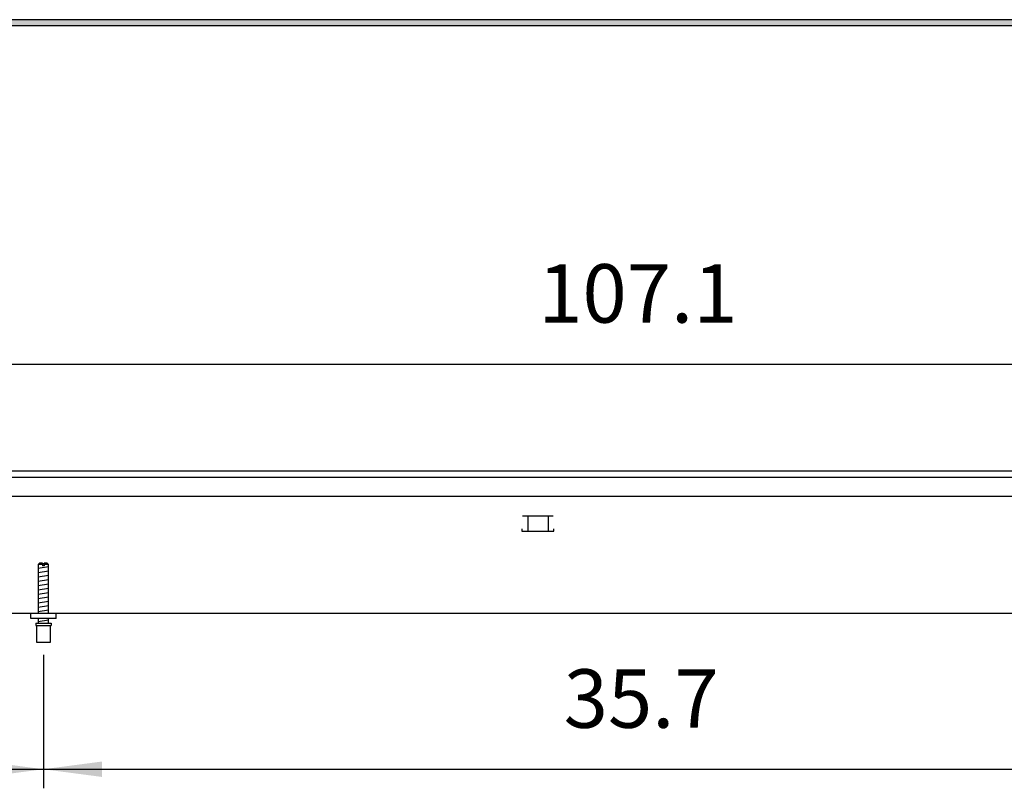
# Model space of a CAD drawing. Units: millimetres. Extents: x -8074 to 2244, y 10003 to 15943.
# Drawn here: x -6560 to -5786, y 12906 to 13511 of the extents above; entities that cross this region are included whole.
import ezdxf

# ---------------------------------------------------------------- set-up
doc = ezdxf.new("R2010")
doc.units = ezdxf.units.MM
doc.layers.add('1', color=7, linetype='Continuous')
doc.styles.add('CONVERTER_14', font='txt.shx', dxfattribs={"width": 0.9})
doc.dimstyles.new('ME10_DIM_163', dxfattribs={"dimtxt": 46, "dimasz": 46, "dimexe": 15, "dimexo": 10, "dimgap": 18, "dimtad": 1, "dimdec": 1, "dimlfac": 0.03937, "dimdsep": 46, "dimtxsty": 'CONVERTER_14', "dimsah": 1, "dimcen": 0.09, "dimclrd": 6, "dimclre": 6, "dimclrt": 3, "dimadec": 0, "dimazin": 0, "dimtfac": 1, "dimtdec": 4, "dimtix": 1, "dimtmove": 0, "dimatfit": 3, "dimfxl": 1, "dimtolj": 1, "dimtzin": 0, "dimarcsym": 0})
doc.dimstyles.new('ME10_DIM_164', dxfattribs={"dimtxt": 46, "dimasz": 46, "dimexe": 15, "dimexo": 10, "dimgap": 18, "dimtad": 1, "dimdec": 1, "dimlfac": 0.03937, "dimdsep": 46, "dimtxsty": 'CONVERTER_14', "dimsah": 1, "dimcen": 0.09, "dimclrd": 6, "dimclre": 6, "dimclrt": 3, "dimadec": 0, "dimazin": 0, "dimtfac": 1, "dimtdec": 4, "dimtix": 1, "dimtmove": 0, "dimatfit": 3, "dimfxl": 1, "dimtolj": 1, "dimtzin": 0, "dimarcsym": 0})
doc.dimstyles.new('ME10_DIM_167', dxfattribs={"dimtxt": 46, "dimasz": 46, "dimexe": 15, "dimexo": 10, "dimgap": 18, "dimtad": 1, "dimdec": 1, "dimlfac": 0.03937, "dimdsep": 46, "dimtxsty": 'CONVERTER_14', "dimsah": 1, "dimcen": 0.09, "dimclrd": 6, "dimclre": 6, "dimclrt": 3, "dimadec": 0, "dimazin": 0, "dimtfac": 1, "dimtdec": 4, "dimtix": 1, "dimtmove": 0, "dimatfit": 3, "dimfxl": 1, "dimtolj": 1, "dimtzin": 0, "dimarcsym": 0})

# ---------------------------------------------------------------- blocks, each defined once
blk = doc.blocks.new('*D158')
at = {"layer": '1', "color": 6, "linetype": 'Continuous'}
for p, q in [((-7023.3, 13010.42), (-7023.3, 12906.17)), ((-6541.64, 13011.17), (-6541.64, 12906.17)), ((-7023.3, 12921.17), (-6541.64, 12921.17))]:
    blk.add_line(p, q, dxfattribs=at)
at = {"layer": '1', "color": 6}
for points in [[(-6977.3, 12927.23), (-6977.3, 12915.12), (-7023.3, 12921.17)], [(-6587.64, 12915.12), (-6587.64, 12927.23), (-6541.64, 12921.17)]]:
    blk.add_solid(points, dxfattribs=at)
at = {"layer": '1', "color": 3, "insert": (-6807.27, 12939.4), "char_height": 46, "attachment_point": 7, "rotation": 0.00014, "line_spacing_factor": 0.454545, "style": 'CONVERTER_14'}
blk.add_mtext('19', dxfattribs=at)
blk = doc.blocks.new('*D159')
at = {"layer": '1', "color": 6, "linetype": 'Continuous'}
for p, q in [((-6541.64, 13011.17), (-6541.64, 12906.17)), ((-5634.97, 13011.18), (-5634.97, 12906.17)), ((-6541.64, 12921.17), (-5634.97, 12921.17))]:
    blk.add_line(p, q, dxfattribs=at)
at = {"layer": '1', "color": 6}
for points in [[(-6495.64, 12927.23), (-6495.64, 12915.12), (-6541.64, 12921.17)], [(-5680.97, 12915.12), (-5680.97, 12927.23), (-5634.97, 12921.17)]]:
    blk.add_solid(points, dxfattribs=at)
at = {"layer": '1', "color": 3, "insert": (-6132.4, 12939.4), "char_height": 46, "attachment_point": 7, "rotation": 0.00014, "line_spacing_factor": 0.454545, "style": 'CONVERTER_14'}
blk.add_mtext('35.7', dxfattribs=at)
blk = doc.blocks.new('*D162')
at = {"layer": '1', "color": 6, "linetype": 'Continuous'}
for p, q in [((-7458.3, 13165.66), (-7458.3, 13254.86)), ((-4738.3, 13165.86), (-4738.3, 13254.86)), ((-7458.3, 13239.86), (-4738.3, 13239.86))]:
    blk.add_line(p, q, dxfattribs=at)
at = {"layer": '1', "color": 6}
for points in [[(-7412.3, 13245.91), (-7412.3, 13233.8), (-7458.3, 13239.86)], [(-4784.3, 13233.8), (-4784.3, 13245.91), (-4738.3, 13239.86)]]:
    blk.add_solid(points, dxfattribs=at)
at = {"layer": '1', "color": 3, "insert": (-6152.46, 13258.09), "char_height": 46, "attachment_point": 7, "rotation": 0.00014, "line_spacing_factor": 0.454545, "style": 'CONVERTER_14'}
blk.add_mtext('107.1', dxfattribs=at)

msp = doc.modelspace()

# ---------------------------------------------------------------- hatches: boundary and pattern name
at = {"layer": '1', "linetype": 'Continuous'}
h = msp.add_hatch(dxfattribs=at)
h.set_pattern_fill('_USER', color=6, scale=0.1, angle=45, pattern_type=0)
h.set_pattern_definition([(45, (0, 0), (-0.0707106781, 0.0707106781), [])])
h.paths.add_polyline_path([(-4528.3, 13510.77), (-7458.3, 13510.77), (-7458.3, 13506.17), (-4528.3, 13506.17)])

# ---------------------------------------------------------------- linework, layer by layer
at = {"color": 2, "linetype": 'Continuous'}
for p, q in [((-7458.3, 13155.86), (-4738.3, 13155.86)), ((-7008.3, 13043.86), (-4973.31, 13043.86))]:
    msp.add_line(p, q, dxfattribs=at)
at = {"color": 6, "linetype": 'Continuous'}
for p, q in [((-7457.3, 13150.86), (-4738.3, 13150.86)), ((-7457.3, 13135.86), (-4739.3, 13135.86)), ((-6140.76, 13120.36), (-6164.67, 13120.36)), ((-6160.72, 13120.11), (-6160.72, 13108.35)), ((-6144.72, 13120.11), (-6144.72, 13108.35)), ((-6165.22, 13110.35), (-6165.22, 13108.35)), ((-6165.22, 13108.35), (-6140.22, 13108.35)), ((-6140.22, 13108.35), (-6140.22, 13110.35)), ((-6542.24, 13082.17), (-6545.64, 13082.17)), ((-6542.24, 13082.17), (-6542.24, 13081.17)), ((-6541.04, 13082.17), (-6541.04, 13081.17)), ((-6537.64, 13082.17), (-6541.04, 13082.17)), ((-6541.04, 13081.17), (-6542.24, 13081.17)), ((-6547.14, 13034.17), (-6536.14, 13034.17))]:
    msp.add_line(p, q, dxfattribs=at)
at = {"color": 1, "linetype": 'Continuous'}
for p, q in [((-6544.64, 13083.17), (-6545.64, 13082.17)), ((-6545.64, 13082.17), (-6545.64, 13043.86)), ((-6542.24, 13083.17), (-6544.64, 13083.17)), ((-6542.24, 13083.17), (-6542.24, 13082.17)), ((-6541.04, 13082.17), (-6541.04, 13083.17)), ((-6538.64, 13083.17), (-6541.04, 13083.17)), ((-6537.64, 13082.17), (-6538.64, 13083.17)), ((-6537.64, 13043.86), (-6537.64, 13082.17)), ((-6551.64, 13039.86), (-6551.64, 13043.86)), ((-6531.64, 13039.86), (-6551.64, 13039.86)), ((-6547.64, 13036.17), (-6547.64, 13034.17)), ((-6547.64, 13036.17), (-6535.64, 13036.17)), ((-6545.64, 13039.86), (-6545.64, 13036.17)), ((-6537.64, 13036.17), (-6537.64, 13039.86)), ((-6535.64, 13036.17), (-6535.64, 13034.17)), ((-6547.64, 13034.17), (-6547.14, 13034.17)), ((-6547.14, 13034.17), (-6547.14, 13021.17)), ((-6536.14, 13034.17), (-6535.64, 13034.17)), ((-6536.14, 13021.17), (-6536.14, 13034.17)), ((-6547.14, 13021.17), (-6541.64, 13021.17)), ((-6541.64, 13021.17), (-6536.14, 13021.17))]:
    msp.add_line(p, q, dxfattribs=at)
at = {"layer": '1', "color": 6, "linetype": 'Continuous'}
for p, q in [((-4528.3, 13510.77), (-7458.3, 13510.77)), ((-7458.3, 13506.17), (-4528.3, 13506.17)), ((-6545.64, 13079.41), (-6537.68, 13080.74)), ((-6545.64, 13076), (-6537.68, 13077.33)), ((-6545.64, 13072.59), (-6537.68, 13073.91)), ((-6545.64, 13069.18), (-6537.68, 13070.5)), ((-6545.64, 13065.76), (-6537.68, 13067.09)), ((-6545.64, 13062.35), (-6537.68, 13063.68)), ((-6545.64, 13058.94), (-6537.68, 13060.27)), ((-6545.64, 13055.53), (-6537.68, 13056.85)), ((-6545.64, 13052.11), (-6537.68, 13053.44)), ((-6545.64, 13048.7), (-6537.68, 13050.03)), ((-6545.64, 13045.29), (-6537.68, 13046.62)), ((-6545.64, 13037.35), (-6537.68, 13038.68))]:
    msp.add_line(p, q, dxfattribs=at)
at = {"layer": '1', "color": 1, "linetype": 'Continuous'}
msp.add_line((-6531.64, 13039.86), (-6531.64, 13043.86), dxfattribs=at)

# ---------------------------------------------------------------- dimensions: what is measured, and where the dimension line sits
at = {"layer": '1'}
for base, p1, p2, dimstyle, picture, middle in [((-7458.3, 13239.86), (-4738.3, 13155.86), (-7458.3, 13155.66), 'ME10_DIM_167', '*D162', (-6098.3, 13275.37)), ((-7023.3, 12921.17), (-6541.64, 13021.17), (-7023.3, 13020.42), 'ME10_DIM_163', '*D158', (-6782.47, 12956.68)), ((-6541.64, 12921.17), (-5634.97, 13021.18), (-6541.64, 13021.17), 'ME10_DIM_164', '*D159', (-6088.3, 12956.68))]:
    dim = msp.add_linear_dim(base=base, p1=p1, p2=p2, dimstyle=dimstyle, dxfattribs=at)
    dim.commit()
    dim.dimension.update_dxf_attribs({"geometry": picture, "text_midpoint": middle, "text_rotation": 0.00014})

doc.saveas('drawing.dxf')
